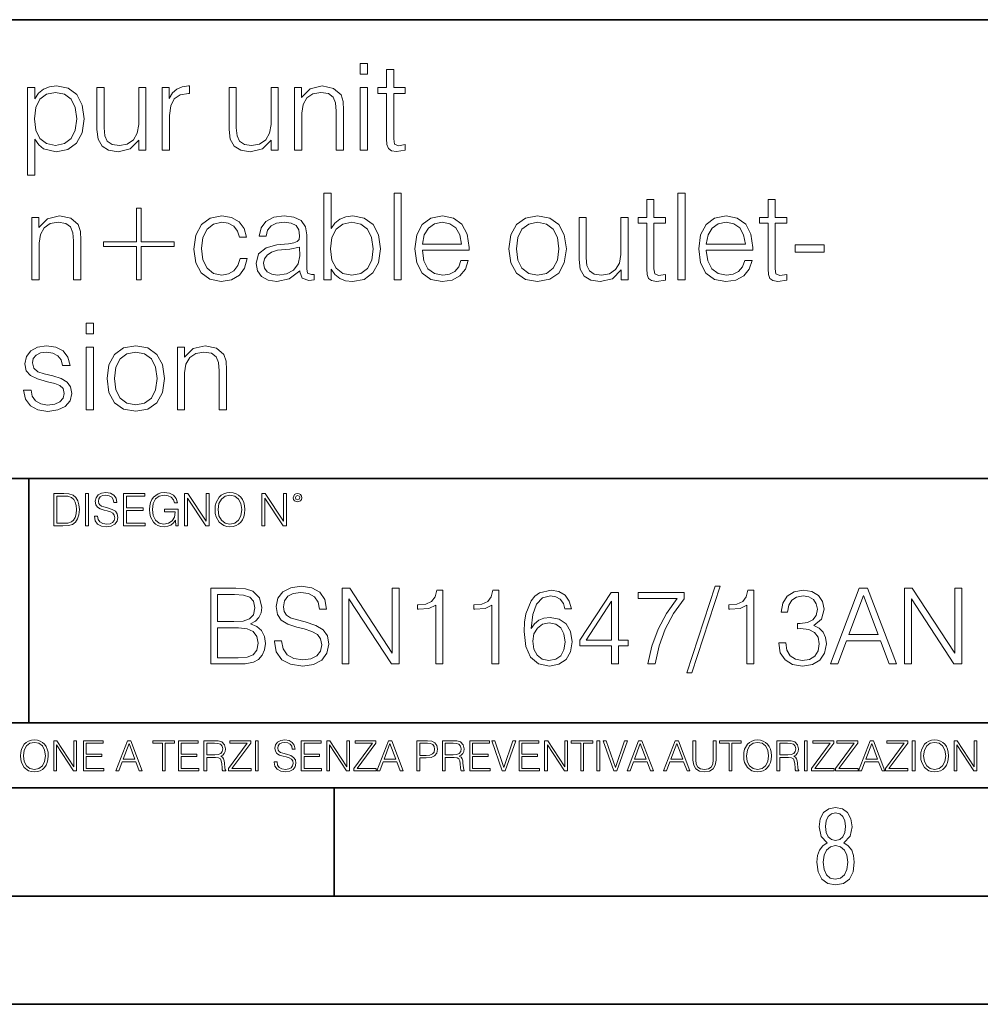
# Model space of a CAD drawing. Extents: x 0 to 420, y 0 to 297.
# Drawn here: x 347 to 392, y 0 to 46 of the extents above; entities that cross this region are included whole.
import ezdxf

# ---------------------------------------------------------------- set-up
doc = ezdxf.new("R2010")
doc.units = 0

msp = doc.modelspace()

# ---------------------------------------------------------------- linework, layer by layer
at = {"color": 7, "lineweight": 35}
for p, q in [((234.999802, 45.500252), (410, 45.500252)), ((254.999802, 24.300249), (410, 24.300249)), ((347.77301, 13.00025), (347.77301, 24.300249)), ((234.999802, 13.00025), (410, 13.00025)), ((25.000401, 9.99976), (410, 9.99976)), ((234.999802, 10.00025), (410, 10.00025)), ((361.875, 4.99976), (361.875, 9.99976)), ((267.5, 4.99976), (415, 4.99976)), ((0, 0), (420, 0)), ((0, 0), (420, 0))]:
    msp.add_line(p, q, dxfattribs=at)
at = {"color": 7, "lineweight": 18}
for points in [[(363.082886, 42.975822), (363.416687, 42.975822), (363.416687, 43.476517), (363.082886, 43.476517)], [(364.63504, 43.192791), (364.301239, 43.192791), (364.301239, 42.363861), (363.90625, 42.363861), (363.90625, 42.091259), (364.301239, 42.091259), (364.301239, 39.988338), (364.317932, 39.726864), (364.384674, 39.543278), (364.523773, 39.443138), (364.757416, 39.404194), (365.169098, 39.465389), (365.169098, 39.73243), (364.846436, 39.676796), (364.668396, 39.749119), (364.63504, 39.988338), (364.63504, 42.091259), (365.169098, 42.091259), (365.169098, 42.363861), (364.63504, 42.363861)], [(347.717102, 38.313789), (348.050873, 38.313789), (348.050873, 39.977211), (348.240051, 39.721302), (348.462585, 39.537712), (349.046722, 39.398632), (349.58078, 39.498772), (349.986908, 39.793625), (350.248383, 40.272064), (350.342957, 40.917408), (350.248383, 41.557186), (349.992462, 42.035625), (349.591919, 42.330482), (349.063416, 42.436184), (348.735168, 42.39724), (348.462585, 42.291538), (348.234467, 42.102386), (348.050873, 41.846474), (348.050873, 42.363861), (347.717102, 42.363861)], [(353.191345, 42.363861), (352.857574, 42.363861), (352.857574, 40.655933), (352.790802, 40.249813), (352.612793, 39.949394), (352.329041, 39.754681), (351.961884, 39.693485), (351.628082, 39.737991), (351.405548, 39.888199), (351.288727, 40.138546), (351.255341, 40.50016), (351.255341, 42.363861), (350.921539, 42.363861), (350.921539, 40.422276), (350.977173, 39.971649), (351.160767, 39.654541), (351.466736, 39.465389), (351.900696, 39.398632), (352.462585, 39.526585), (352.868683, 39.938271), (352.868683, 39.476517), (353.191345, 39.476517)], [(353.942413, 39.476517), (354.276184, 39.476517), (354.276184, 41.078743), (354.331848, 41.518242), (354.493164, 41.83535), (354.765778, 42.024502), (355.149628, 42.091259), (355.194153, 42.091259), (355.194153, 42.436184), (355.155212, 42.436184), (354.860352, 42.39724), (354.61557, 42.2971), (354.415283, 42.113514), (354.265076, 41.857601), (354.265076, 42.363861), (353.942413, 42.363861)], [(359.299835, 42.363861), (358.966034, 42.363861), (358.966034, 40.655933), (358.899292, 40.249813), (358.721252, 39.949394), (358.437531, 39.754681), (358.070374, 39.693485), (357.736572, 39.737991), (357.514038, 39.888199), (357.397217, 40.138546), (357.363831, 40.50016), (357.363831, 42.363861), (357.030029, 42.363861), (357.030029, 40.422276), (357.085663, 39.971649), (357.269257, 39.654541), (357.575226, 39.465389), (358.009155, 39.398632), (358.571045, 39.526585), (358.977173, 39.938271), (358.977173, 39.476517), (359.299835, 39.476517)], [(360.050903, 39.476517), (360.384674, 39.476517), (360.384674, 41.178883), (360.445892, 41.579437), (360.623901, 41.885418), (360.902069, 42.07457), (361.263672, 42.141331), (361.61972, 42.085697), (361.842255, 41.924362), (361.947968, 41.657322), (361.981354, 41.279018), (361.981354, 39.476517), (362.315155, 39.476517), (362.315155, 41.317963), (362.298462, 41.718521), (362.198303, 42.030064), (361.853394, 42.324917), (361.330444, 42.436184), (360.774109, 42.302666), (360.373566, 41.902107), (360.373566, 42.363861), (360.050903, 42.363861)], [(363.082886, 39.476517), (363.416687, 39.476517), (363.416687, 42.363861), (363.082886, 42.363861)], [(348.039764, 40.917408), (348.100952, 41.440357), (348.2901, 41.824223), (348.5961, 42.05788), (349.013336, 42.141331), (349.425018, 42.05788), (349.736572, 41.824223), (349.92572, 41.440357), (349.998047, 40.917408), (349.92572, 40.388893), (349.736572, 40.005028), (349.425018, 39.77137), (349.013336, 39.693485), (348.601654, 39.77137), (348.295685, 40.010593), (348.100952, 40.394459)], [(361.402771, 33.476517), (361.736542, 33.476517), (361.736542, 33.977211), (361.909027, 33.726864), (362.137115, 33.543278), (362.409729, 33.437572), (362.726807, 33.398632), (363.260895, 33.498772), (363.672577, 33.799187), (363.934052, 34.272064), (364.028625, 34.917408), (363.934052, 35.557186), (363.678131, 36.035625), (363.272034, 36.330482), (362.749084, 36.436184), (362.426392, 36.39724), (362.148254, 36.285973), (361.920135, 36.102386), (361.736542, 35.852039), (361.736542, 37.476517), (361.402771, 37.476517)], [(364.646149, 33.476517), (364.97995, 33.476517), (364.97995, 37.476517), (364.646149, 37.476517)], [(377.753235, 33.476517), (378.087036, 33.476517), (378.087036, 37.476517), (377.753235, 37.476517)], [(376.651703, 37.192791), (376.317902, 37.192791), (376.317902, 36.363861), (375.922913, 36.363861), (375.922913, 36.091259), (376.317902, 36.091259), (376.317902, 33.988338), (376.334595, 33.726864), (376.401367, 33.543278), (376.540436, 33.443138), (376.774109, 33.404194), (377.185791, 33.465389), (377.185791, 33.73243), (376.863098, 33.676796), (376.685089, 33.749119), (376.651703, 33.988338), (376.651703, 36.091259), (377.185791, 36.091259), (377.185791, 36.363861), (376.651703, 36.363861)], [(382.253937, 37.192791), (381.920135, 37.192791), (381.920135, 36.363861), (381.525146, 36.363861), (381.525146, 36.091259), (381.920135, 36.091259), (381.920135, 33.988338), (381.936829, 33.726864), (382.003601, 33.543278), (382.14267, 33.443138), (382.376343, 33.404194), (382.788025, 33.465389), (382.788025, 33.73243), (382.465332, 33.676796), (382.287323, 33.749119), (382.253937, 33.988338), (382.253937, 36.091259), (382.788025, 36.091259), (382.788025, 36.363861), (382.253937, 36.363861)], [(347.917358, 33.476517), (348.25116, 33.476517), (348.25116, 35.178883), (348.312347, 35.579437), (348.490387, 35.885418), (348.768555, 36.07457), (349.130157, 36.141331), (349.486206, 36.085697), (349.70874, 35.924362), (349.814453, 35.657322), (349.847839, 35.279018), (349.847839, 33.476517), (350.18161, 33.476517), (350.18161, 35.317963), (350.164917, 35.718521), (350.064789, 36.030064), (349.719879, 36.324917), (349.19693, 36.436184), (348.640594, 36.302666), (348.240051, 35.902107), (348.240051, 36.363861), (347.917358, 36.363861)], [(352.968811, 36.786671), (352.751862, 36.786671), (352.751862, 35.240078), (351.233093, 35.240078), (351.233093, 35.023109), (352.751862, 35.023109), (352.751862, 33.476517), (352.968811, 33.476517), (352.968811, 35.023109), (354.48761, 35.023109), (354.48761, 35.240078), (352.968811, 35.240078)], [(357.536285, 34.472343), (357.436127, 34.144112), (357.252563, 33.899326), (357.002197, 33.749119), (356.696228, 33.699047), (356.306793, 33.776936), (356.011932, 34.016155), (355.81723, 34.400021), (355.750458, 34.928532), (355.81723, 35.440357), (356.011932, 35.824223), (356.306793, 36.05788), (356.690674, 36.141331), (356.991089, 36.091259), (357.241425, 35.952179), (357.413879, 35.729645), (357.508453, 35.445919), (357.831116, 35.445919), (357.725433, 35.846474), (357.49176, 36.15802), (357.135712, 36.363861), (356.690674, 36.436184), (356.156586, 36.330482), (355.750458, 36.030064), (355.494568, 35.546059), (355.405548, 34.900719), (355.494568, 34.266502), (355.744904, 33.799187), (356.145447, 33.504333), (356.668396, 33.404194), (357.135712, 33.476517), (357.502899, 33.68792), (357.747681, 34.021717), (357.870056, 34.472343)], [(360.301239, 33.893764), (360.301239, 33.849258), (360.401367, 33.54884), (360.712921, 33.4487), (360.952148, 33.476517), (360.952148, 33.726864), (360.829742, 33.721302), (360.651703, 33.782497), (360.623901, 33.988338), (360.623901, 35.562748), (360.551575, 35.935486), (360.351288, 36.213654), (360.017517, 36.374989), (359.566864, 36.436184), (359.08844, 36.369423), (358.732391, 36.180271), (358.504272, 35.885418), (358.420837, 35.501553), (358.749084, 35.501553), (358.810272, 35.779716), (358.971619, 35.979996), (359.221954, 36.096825), (359.566864, 36.141331), (359.900665, 36.102386), (360.123199, 35.985558), (360.245605, 35.790844), (360.284546, 35.51268), (360.262299, 35.340218), (360.178833, 35.24564), (360.023071, 35.190006), (359.77829, 35.139938), (359.227509, 35.08987), (358.737946, 34.961914), (358.393036, 34.672623), (358.276184, 34.238686), (358.337402, 33.893764), (358.532104, 33.63229), (358.83252, 33.465389), (359.233093, 33.404194), (359.800537, 33.521023)], [(365.959076, 34.856209), (368.112061, 34.856209), (368.112061, 34.967476), (368.023071, 35.590565), (367.783844, 36.052315), (367.394409, 36.336044), (366.882568, 36.436184), (366.348511, 36.330482), (365.953522, 36.035625), (365.697601, 35.55162), (365.614166, 34.906281), (365.697601, 34.266502), (365.947937, 33.793625), (366.342957, 33.498772), (366.87146, 33.398632), (367.327637, 33.470955), (367.68927, 33.660107), (367.94519, 33.966087), (368.07312, 34.366642), (367.739319, 34.366642), (367.639191, 34.082916), (367.455597, 33.87151), (367.205261, 33.737991), (366.893707, 33.693485), (366.509827, 33.765808), (366.214996, 33.9939), (366.025848, 34.349953), (365.959076, 34.83952)], [(369.953522, 34.917408), (370.036987, 34.272064), (370.298462, 33.793625), (370.715698, 33.498772), (371.277588, 33.404194), (371.839478, 33.504333), (372.256714, 33.793625), (372.512634, 34.272064), (372.607208, 34.917408), (372.512634, 35.562748), (372.256714, 36.035625), (371.839478, 36.330482), (371.277588, 36.436184), (370.715698, 36.330482), (370.298462, 36.035625), (370.036987, 35.557186)], [(379.066162, 34.856209), (381.219177, 34.856209), (381.219177, 34.967476), (381.130157, 35.590565), (380.89093, 36.052315), (380.501495, 36.336044), (379.989685, 36.436184), (379.455597, 36.330482), (379.060608, 36.035625), (378.804688, 35.55162), (378.721252, 34.906281), (378.804688, 34.266502), (379.055054, 33.793625), (379.450043, 33.498772), (379.978546, 33.398632), (380.434753, 33.470955), (380.796356, 33.660107), (381.052277, 33.966087), (381.180237, 34.366642), (380.846436, 34.366642), (380.746277, 34.082916), (380.562683, 33.87151), (380.312347, 33.737991), (380.000793, 33.693485), (379.616943, 33.765808), (379.322083, 33.9939), (379.132935, 34.349953), (379.066162, 34.83952)], [(361.719849, 34.917408), (361.781067, 35.440357), (361.975769, 35.824223), (362.281769, 36.05788), (362.699005, 36.141331), (363.110687, 36.05788), (363.416656, 35.824223), (363.611389, 35.440357), (363.683716, 34.917408), (363.616943, 34.388893), (363.422241, 34.005028), (363.110687, 33.77137), (362.699005, 33.693485), (362.287323, 33.77137), (361.975769, 34.010593), (361.781067, 34.394459)], [(365.959076, 35.128811), (366.042542, 35.55162), (366.231689, 35.868729), (366.515411, 36.069008), (366.877014, 36.141331), (367.227509, 36.069008), (367.505676, 35.87429), (367.683716, 35.55162), (367.767151, 35.128811)], [(370.298462, 34.917408), (370.365204, 35.440357), (370.554352, 35.824223), (370.865906, 36.05788), (371.277588, 36.141331), (371.68927, 36.05788), (372.000793, 35.824223), (372.189941, 35.440357), (372.262268, 34.917408), (372.189941, 34.388893), (372.000793, 34.010593), (371.68927, 33.776936), (371.277588, 33.699047), (370.865906, 33.776936), (370.554352, 34.010593), (370.35965, 34.388893)], [(375.461182, 36.363861), (375.12738, 36.363861), (375.12738, 34.655933), (375.060608, 34.249813), (374.882568, 33.949394), (374.598877, 33.754681), (374.231689, 33.693485), (373.897888, 33.737991), (373.675354, 33.888199), (373.558533, 34.138546), (373.525146, 34.50016), (373.525146, 36.363861), (373.191345, 36.363861), (373.191345, 34.422276), (373.246979, 33.971649), (373.430573, 33.654541), (373.736542, 33.465389), (374.170471, 33.398632), (374.732361, 33.526585), (375.138489, 33.938271), (375.138489, 33.476517), (375.461182, 33.476517)], [(379.066162, 35.128811), (379.149628, 35.55162), (379.338776, 35.868729), (379.622498, 36.069008), (379.984131, 36.141331), (380.334595, 36.069008), (380.612762, 35.87429), (380.790802, 35.55162), (380.874237, 35.128811)], [(383.166321, 34.761635), (384.512634, 34.761635), (384.512634, 35.08987), (383.166321, 35.08987)], [(360.284546, 34.995293), (360.2901, 34.589172), (360.212219, 34.210869), (360.006378, 33.932705), (359.683716, 33.754681), (359.272034, 33.699047), (358.99942, 33.737991), (358.793579, 33.843693), (358.665619, 34.016155), (358.621124, 34.244251), (358.660065, 34.444527), (358.78244, 34.616989), (358.982727, 34.750507), (359.266449, 34.856209), (359.839478, 34.895153)], [(350.426392, 30.975821), (350.760193, 30.975821), (350.760193, 31.476517), (350.426392, 31.476517)], [(347.539062, 28.377768), (347.622498, 27.971649), (347.850586, 27.660105), (348.20108, 27.470953), (348.662842, 27.39863), (349.119019, 27.465389), (349.463959, 27.632288), (349.686493, 27.893763), (349.764374, 28.22756), (349.70874, 28.527977), (349.552948, 28.750509), (349.280365, 28.911844), (348.885376, 29.039799), (348.484802, 29.134375), (348.189941, 29.234514), (348.006378, 29.390285), (347.94516, 29.646196), (347.984131, 29.840912), (348.112061, 30.002247), (348.317902, 30.102386), (348.590515, 30.141329), (348.896484, 30.096823), (349.124573, 29.97443), (349.274811, 29.779716), (349.341553, 29.518242), (349.686493, 29.518242), (349.586334, 29.902107), (349.369385, 30.191399), (349.030029, 30.369423), (348.596069, 30.436184), (348.184387, 30.369423), (347.872864, 30.202526), (347.667023, 29.935488), (347.60025, 29.60169), (347.661438, 29.27902), (347.861725, 29.062052), (348.184387, 28.900717), (348.640594, 28.772762), (348.974365, 28.683748), (349.219177, 28.589172), (349.369385, 28.45009), (349.419434, 28.233124), (349.3638, 28.010592), (349.213593, 27.843693), (348.974365, 27.732428), (348.646149, 27.693485), (348.334595, 27.743555), (348.095398, 27.882637), (347.939606, 28.099604), (347.883972, 28.377768)], [(350.426392, 27.476517), (350.760193, 27.476517), (350.760193, 30.363861), (350.426392, 30.363861)], [(351.394409, 28.917406), (351.477844, 28.272066), (351.739319, 27.793623), (352.156586, 27.49877), (352.718475, 27.404194), (353.280365, 27.504333), (353.697601, 27.793623), (353.953522, 28.272066), (354.048096, 28.917406), (353.953522, 29.562748), (353.697601, 30.035627), (353.280365, 30.330481), (352.718475, 30.436184), (352.156586, 30.330481), (351.739319, 30.035627), (351.477844, 29.557184)], [(351.739319, 28.917406), (351.806091, 29.440355), (351.995239, 29.824223), (352.306793, 30.05788), (352.718475, 30.141329), (353.130157, 30.05788), (353.441711, 29.824223), (353.630859, 29.440355), (353.703186, 28.917406), (353.630859, 28.388895), (353.441711, 28.010592), (353.130157, 27.776934), (352.718475, 27.699047), (352.306793, 27.776934), (351.995239, 28.010592), (351.800537, 28.388895)], [(354.643372, 27.476517), (354.977173, 27.476517), (354.977173, 29.178881), (355.038361, 29.579437), (355.21637, 29.885418), (355.494537, 30.07457), (355.856171, 30.141329), (356.212219, 30.085697), (356.434753, 29.92436), (356.540436, 29.657324), (356.573822, 29.27902), (356.573822, 27.476517), (356.907623, 27.476517), (356.907623, 29.317963), (356.89093, 29.718519), (356.790802, 30.030064), (356.445862, 30.324917), (355.922913, 30.436184), (355.366577, 30.302664), (354.966034, 29.902107), (354.966034, 30.363861), (354.643372, 30.363861)], [(349.29248, 23.609638), (348.939911, 23.609638), (348.939911, 22.109638), (349.352997, 22.109638), (349.607513, 22.12007), (349.801514, 22.174311), (349.935028, 22.278624), (350.035187, 22.428831), (350.095673, 22.62285), (350.116547, 22.862768), (350.095673, 23.085995), (350.041443, 23.271669), (349.951721, 23.41979), (349.832825, 23.528275), (349.634613, 23.59712), (349.394714, 23.609638)], [(349.077606, 22.232725), (349.077606, 23.486551), (349.352997, 23.486551), (349.582458, 23.47612), (349.757721, 23.41979), (349.851593, 23.330084), (349.918365, 23.206995), (349.960083, 23.050528), (349.97467, 22.858595), (349.960083, 22.658318), (349.918365, 22.497677), (349.847412, 22.37459), (349.747284, 22.289055), (349.584564, 22.24107), (349.367584, 22.232725)], [(350.404449, 22.109638), (350.542145, 22.109638), (350.542145, 23.609638), (350.404449, 23.609638)], [(350.81543, 22.564436), (350.81543, 22.554005), (350.850891, 22.345383), (350.959381, 22.193087), (351.134613, 22.101294), (351.374542, 22.067913), (351.589417, 22.099207), (351.752136, 22.184742), (351.85437, 22.320347), (351.891937, 22.50185), (351.862732, 22.662489), (351.777191, 22.783491), (351.631134, 22.873199), (351.420441, 22.942045), (351.245209, 22.985855), (351.130463, 23.023407), (351.053253, 23.075563), (351.007355, 23.146496), (350.992767, 23.242462), (351.013611, 23.361376), (351.080383, 23.451084), (351.188873, 23.505327), (351.336975, 23.52619), (351.491364, 23.503241), (351.608185, 23.438568), (351.679138, 23.334255), (351.706238, 23.192392), (351.848114, 23.192392), (351.810577, 23.384325), (351.710419, 23.528275), (351.553955, 23.617983), (351.343262, 23.649277), (351.136719, 23.617983), (350.98233, 23.536619), (350.884277, 23.409361), (350.850891, 23.246634), (350.875946, 23.088081), (350.95105, 22.97751), (351.078308, 22.898233), (351.259796, 22.839819), (351.401672, 22.804354), (351.558136, 22.754284), (351.666626, 22.693783), (351.729187, 22.608248), (351.750061, 22.487246), (351.725037, 22.364159), (351.652008, 22.270279), (351.535187, 22.209778), (351.376617, 22.191002), (351.197205, 22.216036), (351.065765, 22.289055), (350.984406, 22.405884), (350.957306, 22.564436)], [(352.15271, 22.109638), (353.160339, 22.109638), (353.160339, 22.232725), (352.290405, 22.232725), (352.290405, 22.818956), (353.062286, 22.818956), (353.062286, 22.942045), (352.290405, 22.942045), (352.290405, 23.486551), (353.135315, 23.486551), (353.135315, 23.609638), (352.15271, 23.609638)], [(354.562286, 22.109638), (354.672882, 22.109638), (354.672882, 22.879457), (354.046997, 22.879457), (354.046997, 22.756371), (354.541443, 22.756371), (354.541443, 22.750111), (354.505981, 22.512281), (354.401672, 22.337038), (354.236847, 22.228554), (354.017792, 22.191002), (353.800812, 22.236898), (353.636017, 22.370417), (353.529602, 22.583212), (353.494141, 22.864853), (353.529602, 23.148581), (353.636017, 23.355118), (353.804993, 23.482378), (354.034485, 23.52619), (354.209717, 23.501154), (354.353668, 23.430222), (354.455902, 23.319653), (354.512238, 23.173616), (354.654083, 23.173616), (354.587341, 23.371807), (354.457977, 23.522017), (354.270233, 23.615896), (354.03241, 23.649277), (353.884277, 23.634672), (353.750763, 23.595034), (353.537964, 23.440653), (353.458679, 23.327997), (353.400269, 23.194479), (353.362732, 23.038012), (353.352295, 22.862768), (353.362732, 22.685438), (353.398193, 22.528971), (353.531708, 22.278624), (353.627655, 22.186829), (353.744507, 22.122156), (353.875916, 22.082518), (354.024048, 22.067913), (354.193024, 22.090862), (354.341156, 22.149277), (354.460083, 22.245243), (354.547699, 22.37459)], [(354.977448, 22.109638), (355.115143, 22.109638), (355.115143, 23.396843), (355.957977, 22.109638), (356.110291, 22.109638), (356.110291, 23.609638), (355.972595, 23.609638), (355.972595, 22.322433), (355.129761, 23.609638), (354.977448, 23.609638)], [(356.3815, 22.858595), (356.391937, 22.681265), (356.429474, 22.526884), (356.567169, 22.278624), (356.784149, 22.122156), (356.917664, 22.082518), (357.067871, 22.067913), (357.215973, 22.082518), (357.349518, 22.122156), (357.468414, 22.186829), (357.568573, 22.278624), (357.647827, 22.391279), (357.706238, 22.526884), (357.74173, 22.681265), (357.756317, 22.858595), (357.743805, 23.033838), (357.706238, 23.188219), (357.647827, 23.323824), (357.568573, 23.438568), (357.468414, 23.528275), (357.349518, 23.592949), (357.215973, 23.634672), (357.067871, 23.649277), (356.917664, 23.634672), (356.784149, 23.592949), (356.667297, 23.528275), (356.567169, 23.438568), (356.429474, 23.188219), (356.391937, 23.031752)], [(356.523346, 22.858595), (356.562988, 23.138149), (356.673553, 23.34886), (356.84671, 23.480291), (357.067871, 23.52619), (357.291077, 23.480291), (357.462158, 23.34886), (357.574829, 23.140236), (357.614441, 22.858595), (357.574829, 22.574867), (357.462158, 22.366245), (357.291077, 22.234812), (357.067871, 22.191002), (356.844635, 22.234812), (356.673553, 22.366245), (356.560913, 22.574867)], [(358.546997, 22.109638), (358.684692, 22.109638), (358.684692, 23.396843), (359.527527, 22.109638), (359.67981, 22.109638), (359.67981, 23.609638), (359.542145, 23.609638), (359.542145, 22.322433), (358.69931, 23.609638), (358.546997, 23.609638)], [(359.994843, 23.411446), (360.00946, 23.334255), (360.051178, 23.271669), (360.190948, 23.21534), (360.330719, 23.271669), (360.372467, 23.334255), (360.38913, 23.411446), (360.372467, 23.486551), (360.330719, 23.551224), (360.266052, 23.592949), (360.190948, 23.609638), (360.11377, 23.592949), (360.051178, 23.551224)], [(360.09082, 23.413532), (360.120026, 23.484465), (360.190948, 23.515759), (360.259796, 23.484465), (360.291077, 23.413532), (360.261871, 23.3426), (360.190948, 23.313393), (360.11792, 23.340515)], [(356.180115, 15.730694), (357.148804, 15.730694), (357.776764, 15.74043), (358.156464, 15.808579), (358.385254, 15.940012), (358.560486, 16.139595), (358.667603, 16.382988), (358.706543, 16.67506), (358.657867, 17.001209), (358.521545, 17.268942), (358.307373, 17.463655), (358.025024, 17.580484), (358.24408, 17.702183), (358.409607, 17.877426), (358.506958, 18.086744), (358.545898, 18.335005), (358.433929, 18.777981), (358.122375, 19.089525), (357.781647, 19.201487), (357.338654, 19.230694), (356.180115, 19.230694)], [(359.125183, 16.791889), (359.125183, 16.767551), (359.207916, 16.280764), (359.46106, 15.925408), (359.869965, 15.711223), (360.429749, 15.633336), (360.931152, 15.706354), (361.310852, 15.905937), (361.549377, 16.222349), (361.636993, 16.645853), (361.568848, 17.020679), (361.369263, 17.303017), (361.028503, 17.512335), (360.536865, 17.672976), (360.12796, 17.7752), (359.860229, 17.862822), (359.680115, 17.984518), (359.573029, 18.150026), (359.53894, 18.373949), (359.587616, 18.651417), (359.743378, 18.860735), (359.996521, 18.987301), (360.342133, 19.035978), (360.702362, 18.982433), (360.974976, 18.831528), (361.140472, 18.588135), (361.203766, 18.25712), (361.53476, 18.25712), (361.447144, 18.704964), (361.213501, 19.040848), (360.848389, 19.250166), (360.35675, 19.323183), (359.874817, 19.250166), (359.514587, 19.060318), (359.285797, 18.763378), (359.207916, 18.383684), (359.266327, 18.013725), (359.441589, 17.75573), (359.738525, 17.570749), (360.162018, 17.434448), (360.493042, 17.351696), (360.858124, 17.234867), (361.111267, 17.093699), (361.257294, 16.894115), (361.305969, 16.611778), (361.247559, 16.324574), (361.077179, 16.10552), (360.804596, 15.964352), (360.434631, 15.920541), (360.015991, 15.978955), (359.70932, 16.14933), (359.51947, 16.421932), (359.456177, 16.791889)], [(362.245483, 15.730694), (362.566772, 15.730694), (362.566772, 18.734171), (364.533386, 15.730694), (364.888733, 15.730694), (364.888733, 19.230694), (364.567444, 19.230694), (364.567444, 16.227217), (362.60083, 19.230694), (362.245483, 19.230694)], [(366.577881, 15.730694), (366.89917, 15.730694), (366.89917, 19.133337), (366.616821, 19.133337), (366.543823, 18.82666), (366.383179, 18.617342), (366.115448, 18.495646), (365.755219, 18.461571), (365.735748, 18.461571), (365.735748, 18.252251), (365.784424, 18.252251), (366.261475, 18.296062), (366.577881, 18.442099)], [(369.167603, 15.730694), (369.488861, 15.730694), (369.488861, 19.133337), (369.206543, 19.133337), (369.133514, 18.82666), (368.97287, 18.617342), (368.705139, 18.495646), (368.34491, 18.461571), (368.325439, 18.461571), (368.325439, 18.252251), (368.374115, 18.252251), (368.851196, 18.296062), (369.167603, 18.442099)], [(370.98819, 17.366299), (371.056335, 18.018593), (371.226715, 18.495646), (371.504181, 18.78285), (371.878998, 18.880207), (372.127258, 18.836395), (372.326843, 18.719566), (372.468018, 18.524853), (372.541016, 18.271723), (372.837982, 18.271723), (372.740601, 18.631947), (372.545898, 18.904547), (372.258698, 19.074923), (371.898468, 19.138205), (371.367859, 19.011639), (371.153687, 18.860735), (370.978455, 18.651417), (370.735046, 18.047802), (370.676636, 17.663239), (370.657166, 17.220263), (370.730194, 16.533894), (370.954102, 16.037371), (371.324066, 15.730694), (371.825439, 15.633336), (372.258698, 15.71609), (372.589722, 15.935144), (372.799011, 16.285631), (372.876923, 16.748079), (372.803894, 17.220263), (372.594574, 17.575617), (372.273285, 17.79954), (371.854645, 17.882294), (371.567444, 17.848219), (371.328918, 17.745993), (371.134216, 17.585354)], [(379.477753, 19.323183), (378.168274, 15.321793), (378.406799, 15.321793), (379.711395, 19.323183)], [(380.947845, 15.730694), (381.269135, 15.730694), (381.269135, 19.133337), (380.986786, 19.133337), (380.913757, 18.82666), (380.753143, 18.617342), (380.485413, 18.495646), (380.125183, 18.461571), (380.105713, 18.461571), (380.105713, 18.252251), (380.154388, 18.252251), (380.631439, 18.296062), (380.947845, 18.442099)], [(382.413086, 16.704268), (382.413086, 16.694532), (382.486084, 16.246689), (382.705139, 15.915673), (383.050781, 15.706354), (383.518066, 15.633336), (383.970795, 15.706354), (384.316406, 15.905937), (384.535461, 16.227217), (384.613342, 16.650723), (384.574402, 16.95253), (384.462463, 17.20079), (384.282349, 17.385771), (384.034088, 17.507467), (384.384552, 17.804407), (384.506256, 18.252251), (384.43811, 18.612474), (384.24826, 18.889942), (383.941589, 19.070053), (383.542419, 19.133337), (383.123779, 19.060318), (382.807373, 18.865604), (382.602905, 18.544323), (382.520172, 18.120819), (382.82196, 18.120819), (382.875519, 18.437231), (383.016693, 18.675756), (383.235748, 18.821793), (383.537537, 18.87534), (383.805298, 18.82666), (384.014618, 18.700096), (384.150909, 18.500513), (384.199585, 18.252251), (384.146027, 17.965048), (383.995117, 17.765465), (383.742004, 17.638899), (383.401245, 17.599957), (383.279541, 17.604824), (383.279541, 17.356564), (383.425598, 17.361431), (383.800415, 17.317619), (384.068146, 17.186188), (384.22879, 16.967133), (384.282349, 16.660458), (384.22879, 16.334311), (384.077881, 16.090916), (383.82962, 15.940012), (383.498596, 15.891334), (383.18219, 15.94488), (382.943665, 16.10552), (382.792755, 16.35865), (382.74408, 16.704268)], [(384.808075, 15.730694), (385.143951, 15.730694), (385.543121, 16.801626), (387.1203, 16.801626), (387.514618, 15.730694), (387.850494, 15.730694), (386.521545, 19.230694), (386.136993, 19.230694)], [(388.220459, 15.730694), (388.541718, 15.730694), (388.541718, 18.734171), (390.508362, 15.730694), (390.863708, 15.730694), (390.863708, 19.230694), (390.542419, 19.230694), (390.542419, 16.227217), (388.575806, 19.230694), (388.220459, 19.230694)], [(357.280243, 18.943489), (357.689148, 18.914282), (357.981232, 18.816925), (358.156464, 18.62221), (358.214874, 18.315535), (358.151611, 17.999123), (357.976349, 17.809275), (357.674561, 17.711918), (357.251038, 17.687578), (356.501404, 17.687578), (356.501404, 18.943489)], [(374.69751, 15.730694), (375.018768, 15.730694), (375.018768, 16.572836), (375.466614, 16.572836), (375.466614, 16.830833), (375.018768, 16.830833), (375.018768, 19.035978), (374.673157, 19.035978), (373.232269, 16.830833), (373.232269, 16.572836), (374.69751, 16.572836)], [(376.37204, 15.730694), (376.712799, 15.730694), (376.892914, 16.558231), (377.17038, 17.337091), (377.554932, 18.057537), (378.0466, 18.739038), (378.0466, 19.035978), (375.929077, 19.035978), (375.929077, 18.748775), (377.720459, 18.748775), (377.233643, 18.062405), (376.844238, 17.332224), (376.557007, 16.553364)], [(385.650208, 17.088831), (386.326843, 18.889942), (387.008362, 17.088831)], [(374.69751, 16.830833), (373.524353, 16.830833), (374.69751, 18.631947)], [(356.501404, 16.017899), (356.501404, 17.400373), (357.470093, 17.400373), (357.859528, 17.351696), (358.146729, 17.220263), (358.317108, 16.99634), (358.375519, 16.689665), (358.317108, 16.35865), (358.146729, 16.1542), (357.859528, 16.047106), (357.44577, 16.017899)], [(371.056335, 16.782154), (371.109863, 17.118038), (371.265656, 17.385771), (371.504181, 17.561014), (371.810852, 17.624296), (372.117523, 17.565882), (372.351196, 17.390638), (372.49234, 17.113169), (372.545898, 16.733475), (372.497223, 16.373253), (372.356049, 16.10552), (372.122375, 15.94488), (371.801117, 15.891334), (371.489563, 15.949748), (371.25592, 16.12986), (371.105011, 16.412195)], [(347.395966, 11.480855), (347.405701, 11.315348), (347.440765, 11.171259), (347.569275, 10.939548), (347.771759, 10.793511), (347.896393, 10.756516), (348.036591, 10.742886), (348.174835, 10.756516), (348.299438, 10.793511), (348.410431, 10.853873), (348.503906, 10.939548), (348.577881, 11.044694), (348.632416, 11.171259), (348.665527, 11.315348), (348.679138, 11.480855), (348.66745, 11.644416), (348.632416, 11.788505), (348.577881, 11.91507), (348.503906, 12.022162), (348.410431, 12.10589), (348.299438, 12.166252), (348.174835, 12.205194), (348.036591, 12.218824), (347.896393, 12.205194), (347.771759, 12.166252), (347.66272, 12.10589), (347.569275, 12.022162), (347.440765, 11.788505), (347.405701, 11.642468)], [(347.528381, 11.480855), (347.565369, 11.741774), (347.668579, 11.938436), (347.8302, 12.061106), (348.036591, 12.103943), (348.244934, 12.061106), (348.404602, 11.938436), (348.509735, 11.74372), (348.546753, 11.480855), (348.509735, 11.216043), (348.404602, 11.021328), (348.244934, 10.898658), (348.036591, 10.857768), (347.828247, 10.898658), (347.668579, 11.021328), (347.563416, 11.216043)], [(348.930328, 10.781829), (349.058838, 10.781829), (349.058838, 11.98322), (349.84549, 10.781829), (349.98761, 10.781829), (349.98761, 12.181828), (349.859131, 12.181828), (349.859131, 10.980438), (349.072449, 12.181828), (348.930328, 12.181828)], [(350.301117, 10.781829), (351.241577, 10.781829), (351.241577, 10.89671), (350.429626, 10.89671), (350.429626, 11.443859), (351.150085, 11.443859), (351.150085, 11.558742), (350.429626, 11.558742), (350.429626, 12.066947), (351.218231, 12.066947), (351.218231, 12.181828), (350.301117, 12.181828)], [(351.800415, 10.781829), (351.934784, 10.781829), (352.094452, 11.210201), (352.725311, 11.210201), (352.883026, 10.781829), (353.017395, 10.781829), (352.485809, 12.181828), (352.332001, 12.181828)], [(352.137268, 11.325084), (352.407928, 12.045528), (352.680542, 11.325084)], [(353.950073, 10.781829), (354.078583, 10.781829), (354.078583, 12.066947), (354.51474, 12.066947), (354.51474, 12.181828), (353.513916, 12.181828), (353.513916, 12.066947), (353.950073, 12.066947)], [(354.688049, 10.781829), (355.62851, 10.781829), (355.62851, 10.89671), (354.816559, 10.89671), (354.816559, 11.443859), (355.536987, 11.443859), (355.536987, 11.558742), (354.816559, 11.558742), (354.816559, 12.066947), (355.605133, 12.066947), (355.605133, 12.181828), (354.688049, 12.181828)], [(355.866058, 10.781829), (355.994568, 10.781829), (355.994568, 11.408811), (356.403473, 11.408811), (356.541718, 11.395181), (356.625458, 11.348449), (356.668274, 11.256933), (356.689697, 11.110897), (356.705292, 10.925918), (356.71698, 10.838296), (356.73645, 10.781829), (356.878571, 10.781829), (356.878571, 10.8013), (356.849365, 10.846085), (356.833801, 10.929812), (356.816284, 11.140104), (356.802643, 11.258881), (356.777344, 11.350396), (356.726685, 11.418547), (356.641022, 11.465278), (356.73645, 11.515904), (356.808472, 11.589895), (356.851318, 11.6892), (356.866882, 11.809923), (356.822113, 11.99685), (356.695557, 12.125361), (356.531982, 12.17404), (356.333374, 12.181828), (355.866058, 12.181828)], [(355.994568, 11.523693), (355.994568, 12.066947), (356.358704, 12.066947), (356.510559, 12.059158), (356.629333, 12.018269), (356.705292, 11.928699), (356.734497, 11.806029), (356.711121, 11.67557), (356.644928, 11.587949), (356.530029, 11.537323), (356.366486, 11.523693)], [(357.003204, 10.781829), (358.042969, 10.781829), (358.042969, 10.89671), (357.15509, 10.89671), (358.029358, 12.070842), (358.029358, 12.181828), (357.069397, 12.181828), (357.069397, 12.066947), (357.86969, 12.066947), (357.003204, 10.900605)], [(358.24353, 10.781829), (358.37204, 10.781829), (358.37204, 12.181828), (358.24353, 12.181828)], [(359.113892, 11.206307), (359.113892, 11.196571), (359.147003, 11.001857), (359.24826, 10.859715), (359.411804, 10.77404), (359.635742, 10.742886), (359.836304, 10.772093), (359.988159, 10.851926), (360.083588, 10.978491), (360.118622, 11.147893), (360.09137, 11.297823), (360.011536, 11.410758), (359.875244, 11.494485), (359.678589, 11.558742), (359.515015, 11.599631), (359.407898, 11.63468), (359.335876, 11.683359), (359.29303, 11.749562), (359.279419, 11.83913), (359.298889, 11.950118), (359.361176, 12.033846), (359.462433, 12.084472), (359.600677, 12.103943), (359.744781, 12.082524), (359.853821, 12.022162), (359.920013, 11.924806), (359.945312, 11.792399), (360.077728, 11.792399), (360.042694, 11.971537), (359.949219, 12.10589), (359.803192, 12.189617), (359.606537, 12.218824), (359.413757, 12.189617), (359.269653, 12.113679), (359.178162, 11.994903), (359.147003, 11.843025), (359.170349, 11.695042), (359.240479, 11.591843), (359.359253, 11.517851), (359.528625, 11.463331), (359.661041, 11.430229), (359.807068, 11.383498), (359.908325, 11.32703), (359.966736, 11.247197), (359.986206, 11.134263), (359.96286, 11.019381), (359.894714, 10.931759), (359.785675, 10.875292), (359.637695, 10.857768), (359.470215, 10.881133), (359.347565, 10.949284), (359.271606, 11.058324), (359.246307, 11.206307)], [(360.362, 10.781829), (361.30249, 10.781829), (361.30249, 10.89671), (360.49054, 10.89671), (360.49054, 11.443859), (361.210968, 11.443859), (361.210968, 11.558742), (360.49054, 11.558742), (360.49054, 12.066947), (361.279114, 12.066947), (361.279114, 12.181828), (360.362, 12.181828)], [(361.540039, 10.781829), (361.668549, 10.781829), (361.668549, 11.98322), (362.4552, 10.781829), (362.597351, 10.781829), (362.597351, 12.181828), (362.468842, 12.181828), (362.468842, 10.980438), (361.68219, 12.181828), (361.540039, 12.181828)], [(362.788177, 10.781829), (363.827942, 10.781829), (363.827942, 10.89671), (362.940063, 10.89671), (363.814331, 12.070842), (363.814331, 12.181828), (362.85437, 12.181828), (362.85437, 12.066947), (363.654663, 12.066947), (362.788177, 10.900605)], [(363.853271, 10.781829), (363.98761, 10.781829), (364.147278, 11.210201), (364.778137, 11.210201), (364.935852, 10.781829), (365.070221, 10.781829), (364.538635, 12.181828), (364.384827, 12.181828)], [(364.190125, 11.325084), (364.460754, 12.045528), (364.733368, 11.325084)], [(365.704987, 10.781829), (365.833496, 10.781829), (365.833496, 11.389339), (366.131409, 11.389339), (366.359253, 11.412705), (366.522797, 11.486697), (366.620148, 11.611315), (366.653259, 11.788505), (366.624023, 11.959854), (366.536438, 12.082524), (366.394287, 12.156516), (366.193726, 12.181828), (365.704987, 12.181828)], [(365.833496, 11.504221), (365.833496, 12.066947), (366.187866, 12.066947), (366.335876, 12.049423), (366.439087, 11.998796), (366.49942, 11.913122), (366.520844, 11.790452), (366.495544, 11.656098), (366.425415, 11.568477), (366.304718, 11.517851), (366.133362, 11.504221)], [(366.881073, 10.781829), (367.009583, 10.781829), (367.009583, 11.408811), (367.418488, 11.408811), (367.556732, 11.395181), (367.640442, 11.348449), (367.683289, 11.256933), (367.704712, 11.110897), (367.720276, 10.925918), (367.731995, 10.838296), (367.751465, 10.781829), (367.893585, 10.781829), (367.893585, 10.8013), (367.86438, 10.846085), (367.848816, 10.929812), (367.831299, 11.140104), (367.817627, 11.258881), (367.792328, 11.350396), (367.741699, 11.418547), (367.656036, 11.465278), (367.751465, 11.515904), (367.823486, 11.589895), (367.866333, 11.6892), (367.881897, 11.809923), (367.837097, 11.99685), (367.710571, 12.125361), (367.546997, 12.17404), (367.348389, 12.181828), (366.881073, 12.181828)], [(367.009583, 11.523693), (367.009583, 12.066947), (367.373718, 12.066947), (367.525574, 12.059158), (367.644348, 12.018269), (367.720276, 11.928699), (367.749512, 11.806029), (367.726135, 11.67557), (367.659912, 11.587949), (367.545044, 11.537323), (367.38147, 11.523693)], [(368.140869, 10.781829), (369.08136, 10.781829), (369.08136, 10.89671), (368.269409, 10.89671), (368.269409, 11.443859), (368.989838, 11.443859), (368.989838, 11.558742), (368.269409, 11.558742), (368.269409, 12.066947), (369.057983, 12.066947), (369.057983, 12.181828), (368.140869, 12.181828)], [(369.647949, 10.781829), (369.786224, 10.781829), (370.271057, 12.181828), (370.140594, 12.181828), (369.718079, 10.94539), (369.295532, 12.181828), (369.161194, 12.181828)], [(370.424896, 10.781829), (371.365356, 10.781829), (371.365356, 10.89671), (370.553406, 10.89671), (370.553406, 11.443859), (371.273865, 11.443859), (371.273865, 11.558742), (370.553406, 11.558742), (370.553406, 12.066947), (371.34198, 12.066947), (371.34198, 12.181828), (370.424896, 12.181828)], [(371.602905, 10.781829), (371.731445, 10.781829), (371.731445, 11.98322), (372.518066, 10.781829), (372.660217, 10.781829), (372.660217, 12.181828), (372.531708, 12.181828), (372.531708, 10.980438), (371.745056, 12.181828), (371.602905, 12.181828)], [(373.271606, 10.781829), (373.400146, 10.781829), (373.400146, 12.066947), (373.836304, 12.066947), (373.836304, 12.181828), (372.835449, 12.181828), (372.835449, 12.066947), (373.271606, 12.066947)], [(374.019348, 10.781829), (374.147827, 10.781829), (374.147827, 12.181828), (374.019348, 12.181828)], [(374.80011, 10.781829), (374.938385, 10.781829), (375.423218, 12.181828), (375.292755, 12.181828), (374.870239, 10.94539), (374.447693, 12.181828), (374.313354, 12.181828)], [(375.41156, 10.781829), (375.545898, 10.781829), (375.705566, 11.210201), (376.336426, 11.210201), (376.494141, 10.781829), (376.62851, 10.781829), (376.096924, 12.181828), (375.943115, 12.181828)], [(375.748413, 11.325084), (376.019043, 12.045528), (376.291656, 11.325084)], [(377.097778, 10.781829), (377.232117, 10.781829), (377.391785, 11.210201), (378.022675, 11.210201), (378.180389, 10.781829), (378.314758, 10.781829), (377.783173, 12.181828), (377.629333, 12.181828)], [(377.434631, 11.325084), (377.705292, 12.045528), (377.977905, 11.325084)], [(378.453003, 12.181828), (378.453003, 11.282246), (378.486084, 11.046641), (378.585388, 10.877239), (378.750916, 10.777935), (378.984558, 10.742886), (379.216278, 10.777935), (379.381775, 10.877239), (379.483032, 11.046641), (379.518066, 11.282246), (379.518066, 12.181828), (379.389587, 12.181828), (379.389587, 11.29977), (379.366211, 11.103108), (379.294159, 10.964861), (379.169556, 10.88308), (378.984558, 10.857768), (378.797638, 10.88308), (378.673035, 10.964861), (378.602905, 11.103108), (378.581512, 11.29977), (378.581512, 12.181828)], [(380.117798, 10.781829), (380.246338, 10.781829), (380.246338, 12.066947), (380.682495, 12.066947), (380.682495, 12.181828), (379.681641, 12.181828), (379.681641, 12.066947), (380.117798, 12.066947)], [(380.79541, 11.480855), (380.805176, 11.315348), (380.84021, 11.171259), (380.968719, 10.939548), (381.171204, 10.793511), (381.295837, 10.756516), (381.436035, 10.742886), (381.57428, 10.756516), (381.698914, 10.793511), (381.809875, 10.853873), (381.903351, 10.939548), (381.977356, 11.044694), (382.03186, 11.171259), (382.064941, 11.315348), (382.078613, 11.480855), (382.066895, 11.644416), (382.03186, 11.788505), (381.977356, 11.91507), (381.903351, 12.022162), (381.809875, 12.10589), (381.698914, 12.166252), (381.57428, 12.205194), (381.436035, 12.218824), (381.295837, 12.205194), (381.171204, 12.166252), (381.062195, 12.10589), (380.968719, 12.022162), (380.84021, 11.788505), (380.805176, 11.642468)], [(380.927826, 11.480855), (380.964844, 11.741774), (381.068024, 11.938436), (381.229614, 12.061106), (381.436035, 12.103943), (381.644379, 12.061106), (381.804047, 11.938436), (381.90918, 11.74372), (381.946167, 11.480855), (381.90918, 11.216043), (381.804047, 11.021328), (381.644379, 10.898658), (381.436035, 10.857768), (381.227692, 10.898658), (381.068024, 11.021328), (380.962891, 11.216043)], [(382.329773, 10.781829), (382.458313, 10.781829), (382.458313, 11.408811), (382.867188, 11.408811), (383.005432, 11.395181), (383.089172, 11.348449), (383.132019, 11.256933), (383.153442, 11.110897), (383.169006, 10.925918), (383.180695, 10.838296), (383.200165, 10.781829), (383.342285, 10.781829), (383.342285, 10.8013), (383.31311, 10.846085), (383.297516, 10.929812), (383.279999, 11.140104), (383.266357, 11.258881), (383.241028, 11.350396), (383.19043, 11.418547), (383.104736, 11.465278), (383.200165, 11.515904), (383.272217, 11.589895), (383.315033, 11.6892), (383.330627, 11.809923), (383.285828, 11.99685), (383.159271, 12.125361), (382.995728, 12.17404), (382.797119, 12.181828), (382.329773, 12.181828)], [(382.458313, 11.523693), (382.458313, 12.066947), (382.822418, 12.066947), (382.974304, 12.059158), (383.093079, 12.018269), (383.169006, 11.928699), (383.198212, 11.806029), (383.174866, 11.67557), (383.108643, 11.587949), (382.993774, 11.537323), (382.8302, 11.523693)], [(383.599335, 10.781829), (383.727844, 10.781829), (383.727844, 12.181828), (383.599335, 12.181828)], [(383.928406, 10.781829), (384.96817, 10.781829), (384.96817, 10.89671), (384.080261, 10.89671), (384.954529, 12.070842), (384.954529, 12.181828), (383.994598, 12.181828), (383.994598, 12.066947), (384.794861, 12.066947), (383.928406, 10.900605)], [(385.036316, 10.781829), (386.076111, 10.781829), (386.076111, 10.89671), (385.188202, 10.89671), (386.062469, 12.070842), (386.062469, 12.181828), (385.102539, 12.181828), (385.102539, 12.066947), (385.902802, 12.066947), (385.036316, 10.900605)], [(386.10141, 10.781829), (386.235779, 10.781829), (386.395447, 11.210201), (387.026306, 11.210201), (387.184021, 10.781829), (387.318359, 10.781829), (386.786804, 12.181828), (386.632996, 12.181828)], [(386.438263, 11.325084), (386.708923, 12.045528), (386.981506, 11.325084)], [(387.343689, 10.781829), (388.383484, 10.781829), (388.383484, 10.89671), (387.495575, 10.89671), (388.369843, 12.070842), (388.369843, 12.181828), (387.409912, 12.181828), (387.409912, 12.066947), (388.210175, 12.066947), (387.343689, 10.900605)], [(388.584045, 10.781829), (388.712524, 10.781829), (388.712524, 12.181828), (388.584045, 12.181828)], [(388.975403, 11.480855), (388.985138, 11.315348), (389.020203, 11.171259), (389.148682, 10.939548), (389.351196, 10.793511), (389.47583, 10.756516), (389.616028, 10.742886), (389.754272, 10.756516), (389.878876, 10.793511), (389.989868, 10.853873), (390.083313, 10.939548), (390.157318, 11.044694), (390.211853, 11.171259), (390.244934, 11.315348), (390.258575, 11.480855), (390.246887, 11.644416), (390.211853, 11.788505), (390.157318, 11.91507), (390.083313, 12.022162), (389.989868, 12.10589), (389.878876, 12.166252), (389.754272, 12.205194), (389.616028, 12.218824), (389.47583, 12.205194), (389.351196, 12.166252), (389.242157, 12.10589), (389.148682, 12.022162), (389.020203, 11.788505), (388.985138, 11.642468)], [(389.107788, 11.480855), (389.144806, 11.741774), (389.247986, 11.938436), (389.409607, 12.061106), (389.616028, 12.103943), (389.824341, 12.061106), (389.984009, 11.938436), (390.089172, 11.74372), (390.12616, 11.480855), (390.089172, 11.216043), (389.984009, 11.021328), (389.824341, 10.898658), (389.616028, 10.857768), (389.407654, 10.898658), (389.247986, 11.021328), (389.142853, 11.216043)], [(390.509766, 10.781829), (390.638275, 10.781829), (390.638275, 11.98322), (391.424927, 10.781829), (391.567078, 10.781829), (391.567078, 12.181828), (391.438538, 12.181828), (391.438538, 10.980438), (390.651917, 12.181828), (390.509766, 12.181828)], [(384.656067, 7.458982), (384.444672, 7.32274), (384.294342, 7.125424), (384.200378, 6.871733), (384.17218, 6.566364), (384.228577, 6.115357), (384.402374, 5.786499), (384.674866, 5.584485), (385.041321, 5.514015), (385.403046, 5.584485), (385.675537, 5.786499), (385.844666, 6.115357), (385.905731, 6.566364), (385.872864, 6.871733), (385.7836, 7.125424), (385.628571, 7.32274), (385.421844, 7.458982), (385.708435, 7.764351), (385.802399, 8.201263), (385.746002, 8.577103), (385.595673, 8.858982), (385.356079, 9.037505), (385.041321, 9.098579), (384.721863, 9.037505), (384.482269, 8.858982), (384.331909, 8.577103), (384.280243, 8.201263), (384.374207, 7.759653)], [(385.497009, 8.220056), (385.464142, 7.942874), (385.374878, 7.740861), (385.229248, 7.614015), (385.041321, 7.571733), (384.843994, 7.614015), (384.703064, 7.740861), (384.6091, 7.942874), (384.580902, 8.220056), (384.6091, 8.483143), (384.703064, 8.680458), (384.848694, 8.802606), (385.041321, 8.844888), (385.229248, 8.802606), (385.374878, 8.680458), (385.464142, 8.483143)], [(385.605072, 6.566364), (385.562805, 6.228109), (385.450043, 5.979116), (385.266815, 5.82878), (385.022522, 5.777102), (384.797028, 5.82878), (384.623199, 5.983814), (384.510437, 6.232807), (384.47287, 6.571062), (384.510437, 6.885827), (384.627899, 7.125424), (384.811127, 7.27576), (385.041321, 7.332136), (385.266815, 7.27576), (385.445343, 7.125424), (385.562805, 6.885827)]]:
    msp.add_lwpolyline(points, close=True, dxfattribs=at)

doc.saveas('drawing.dxf')
